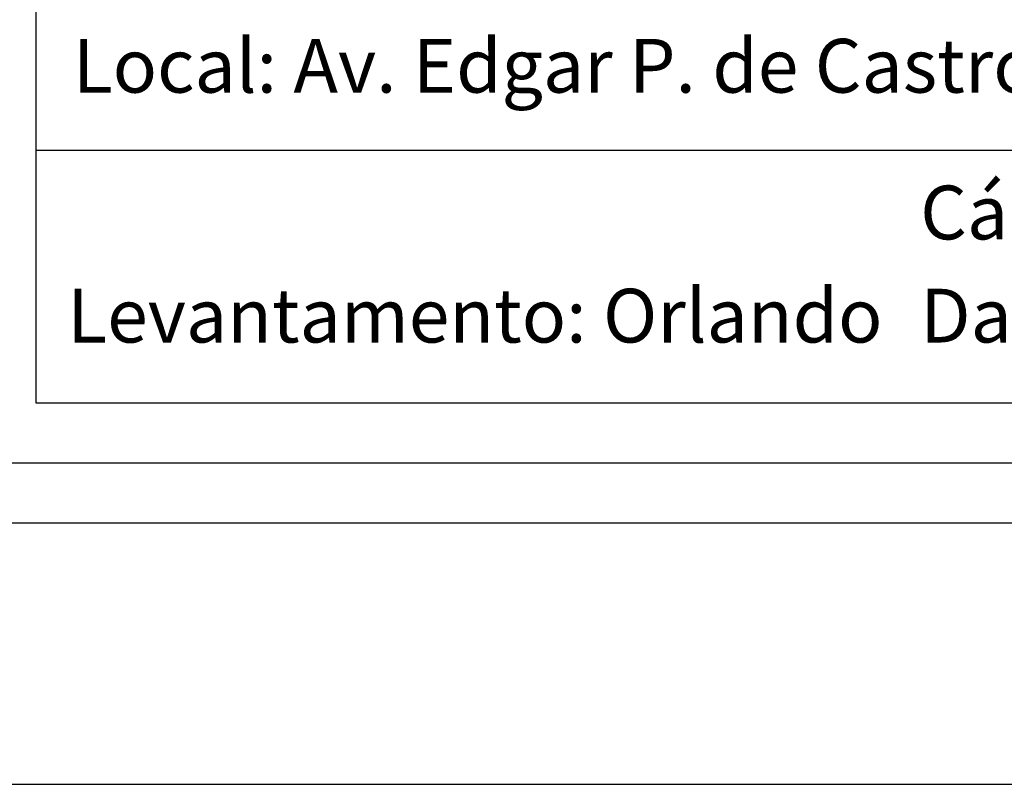
# Model space of a CAD drawing. Extents: x 181687 to 182107, y 1662433 to 1663270.
# Drawn here: x 181930 to 181979, y 1662433 to 1662471 of the extents above; entities that cross this region are included whole.
import ezdxf

# ---------------------------------------------------------------- set-up
doc = ezdxf.new("R2010")
doc.units = 0
doc.header["$MEASUREMENT"] = 0
doc.layers.add('PRINT_A4_A3', color=7, linetype='CONTINUOUS')

msp = doc.modelspace()

# ---------------------------------------------------------------- linework, layer by layer
at = {"layer": 'PRINT_A4_A3'}
for p, q in [((181930.962, 1662451.888), (181930.962, 1662505.162)), ((182030.676, 1662464.51), (181930.962, 1662464.51)), ((182095.381, 1662451.888), (181930.962, 1662451.888))]:
    msp.add_line(p, q, dxfattribs=at)
at = {"layer": 'PRINT_A4_A3', "color": 1}
msp.add_line((182098.381, 1662448.888), (181703.615, 1662448.888), dxfattribs=at)
at = {"layer": 'PRINT_A4_A3', "color": 7}
msp.add_line((182101.381, 1662445.888), (181700.615, 1662445.888), dxfattribs=at)
at = {"layer": 'PRINT_A4_A3'}
msp.add_lwpolyline([(182107.381, 1662432.853), (182107.381, 1662729.853), (181687.381, 1662729.853), (181687.381, 1662432.853)], close=True, dxfattribs=at)

# ---------------------------------------------------------------- texts
at = {"layer": 'PRINT_A4_A3', "char_height": 2.68506, "attachment_point": 1}
for s, insert in [('{\\fArial|b0|i0|c0|p34;Local: Av. Edgar P. de Castro, 540}', (181932.799, 1662470.079)), ('{\\fArial|b0|i0|c0|p34;Cálculo: Luiz Filipe}', (181975.135, 1662462.751)), ('{\\fArial|b0|i0|c0|p34;Levantamento: Orlando}', (181932.523, 1662457.599)), ('{\\fArial|b0|i0|c0|p34;Data:}', (181975.135, 1662457.601))]:
    msp.add_mtext(s, dxfattribs=dict(at, insert=insert))

doc.saveas('drawing.dxf')
